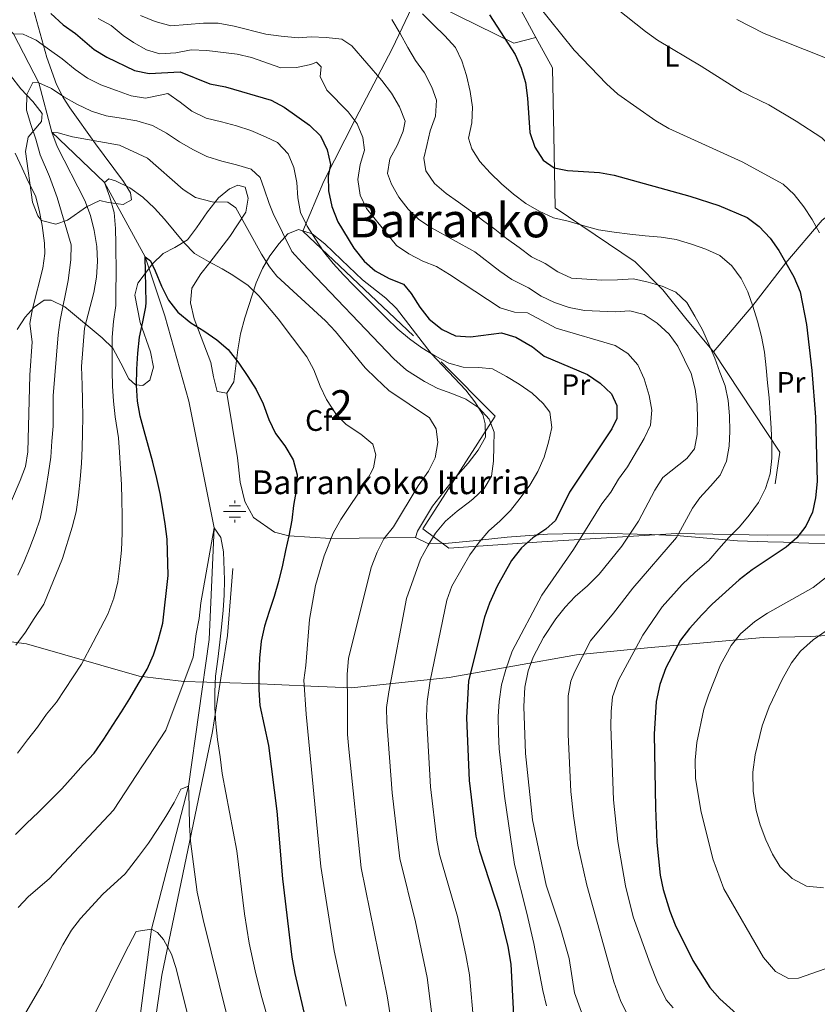
# Model space of a CAD drawing. Units: metres. Extents: x 593331 to 600187, y 4761456 to 4766179.
# Drawn here: x 595257 to 595526, y 4762687 to 4763019 of the extents above; entities that cross this region are included whole.
import ezdxf
from ezdxf.enums import TextEntityAlignment as Align

# ---------------------------------------------------------------- set-up
doc = ezdxf.new("R2010")
doc.units = ezdxf.units.M
doc.header["$MEASUREMENT"] = 0
doc.linetypes.add('DGN Style 2', pattern=[85.505, 51.303, -34.202])
doc.linetypes.add('DGN Style 3', pattern=[119.707, 85.505, -34.202])
for name, color, linetype, lineweight in [('Nivel 1', 7, 'Continuous', 0), ('Nivel 11', 7, 'Continuous', 0), ('Nivel 13', 7, 'Continuous', 0), ('Nivel 20', 7, 'Continuous', 0), ('Nivel 21', 7, 'Continuous', 0), ('Nivel 35', 7, 'Continuous', 0), ('Nivel 37', 7, 'Continuous', 0), ('Nivel 4', 7, 'Continuous', 0), ('Nivel 43', 7, 'Continuous', 0), ('Nivel 45', 7, 'Continuous', 0), ('Nivel 48', 7, 'Continuous', 0), ('Nivel 5', 7, 'Continuous', 0), ('Nivel 57', 7, 'Continuous', 0), ('Nivel 61', 7, 'Continuous', 0)]:
    doc.layers.add(name, color=color, linetype=linetype, lineweight=lineweight)
doc.styles.add('Style-Arial', font='txt')
doc.styles.add('Style-Arial Narrow', font='txt')
doc.styles.add('Style-Times New Roman', font='txt')

# ---------------------------------------------------------------- blocks, each defined once
blk = doc.blocks.new('5NACIE')
at = {"layer": 'Nivel 13', "color": 4, "linetype": 'Continuous', "lineweight": 0, "flags": 128}
for points in [[(0, 28.09973829984665), (0, 37.49965074658394)], [(-37.49965077638626, 0), (37.49965074658394, 0)], [(-18.69982585310936, 18.69982582330704), (18.79982489347458, 18.69982582330704)], [(-18.69982585310936, -18.69982585310936), (18.79982489347458, -18.69982585310936)], [(0, -28.09973829984665), (0, -37.49965077638626)]]:
    blk.add_lwpolyline(points, dxfattribs=at)

msp = doc.modelspace()

# ---------------------------------------------------------------- linework, layer by layer
at = {"layer": 'Nivel 1', "color": 7, "linetype": 'Continuous', "lineweight": 0}
msp.add_polyline3d([(595172.7100000009, 4762830.779999999, 724.64), (595216.1600000001, 4762817.35, 701.21), (595240.0799999982, 4762811.26, 691.15), (595258.9600000009, 4762808.73, 684.39), (595296.879999999, 4762797.82, 675.27), (595311.9200000018, 4762796.07, 670.03), (595335.1900000013, 4762795.43, 674.29), (595354.7899999991, 4762794.439999999, 680.8000000000001), (595368.5300000012, 4762793.93, 685.52), (595401.3500000015, 4762797.369999999, 697.37), (595444.3399999999, 4762805.02, 714.3100000000001), (595468.3000000007, 4762807.449999999, 721.4300000000001), (595507.2100000009, 4762810.93, 731.58), (595523.2199999988, 4762811.24, 734.52), (595545.1600000001, 4762812.6, 737.29)], dxfattribs=at)
at = {"layer": 'Nivel 11', "color": 142, "linetype": 'DGN Style 3', "lineweight": 13}
msp.add_polyline3d([(595209.2100000009, 4763150.279999999, 735), (595213.1600000001, 4763138.540000001, 730), (595220.6900000013, 4763112.140000001, 725), (595225.9400000013, 4763093.130000001, 720), (595224.7300000004, 4763081.6, 717.87), (595226.8500000015, 4763069.189999999, 715), (595230.0399999991, 4763053.710000001, 710), (595229.5199999996, 4763040.449999999, 705), (595242.2800000012, 4763026.17, 700), (595254.5500000007, 4763014.359999999, 695), (595263.0799999982, 4762997.869999999, 690), (595267.5100000016, 4762981.189999999, 685), (595285.2199999988, 4762964.220000001, 680), (595298.9600000009, 4762939.189999999, 675), (595305.5700000003, 4762919.290000001, 672.46), (595313.6499999985, 4762890.560000001, 671.27), (595322.1700000018, 4762847.810000001, 670), (595320.4699999988, 4762810.189999999, 668.8100000000001), (595313.5, 4762760.76, 665), (595301.0199999996, 4762712.630000001, 660), (595296.2300000004, 4762675.279999999, 655)], dxfattribs=at)
at = {"layer": 'Nivel 20', "color": 7, "linetype": 'DGN Style 2', "lineweight": 0, "extrusion": (-0.2866764364999427, -0.3017822773630279, 0.9092546825973892), "elevation": -1607425.96711424, "flags": 128}
msp.add_lwpolyline([(-2848723.324086092, 3513088.359160814), (-2848727.374485085, 3513081.199833475), (-2848761.701708907, 3513069.379735984)], dxfattribs=at)
at = {"layer": 'Nivel 20', "color": 7, "linetype": 'DGN Style 2', "lineweight": 0, "extrusion": (-0.1387153232164364, 0.09116287563119403, 0.9861274710764381), "elevation": 352302.0450303036, "flags": 128}
msp.add_lwpolyline([(-4307342.203229457, -2088679.142121198), (-4307326.273386486, -2088641.368713843), (-4307300.564644877, -2088629.319780076)], dxfattribs=at)
at = {"layer": 'Nivel 20', "color": 7, "linetype": 'DGN Style 2', "lineweight": 0}
for points in [[(595430.6400000006, 4763013.17, 729.09), (595420.3000000007, 4763032.310000001, 729.34), (595428.9200000018, 4763046.640000001, 733.59), (595438.1999999993, 4763061.880000001, 739.63), (595443.2899999991, 4763069.540000001, 740.98)], [(595390.9299999997, 4763027.09, 721.19), (595389.9800000004, 4763025.58, 720.74), (595382.2100000009, 4763009.32, 713.8000000000001), (595369.8000000007, 4762985.75, 705.6), (595359.129999999, 4762964.67, 699.85), (595352.120000001, 4762947.84, 694.11), (595398.7100000009, 4762903.82, 694.11), (595416.9400000013, 4762885.49, 689.9300000000001), (595392.5399999991, 4762847.460000001, 690.82), (595401.3099999987, 4762841.050000001, 693.29), (595432.6900000013, 4762843.1, 701.57), (595478, 4762845.91, 715.82), (595508.6799999997, 4762845.390000001, 723.58)], [(595490.4899999984, 4762907.17, 715.3100000000001), (595481.1900000013, 4762918.42, 714.49), (595473.4100000001, 4762928.060000001, 715.3100000000001), (595464.1400000006, 4762937.52, 718.07), (595437.1799999997, 4762955.689999999, 721.36), (595436.7399999984, 4762980.300000001, 727.5500000000001), (595436.1900000013, 4763002.9, 728.96), (595430.6400000006, 4763013.17, 729.09)], [(595556.879999999, 4762970.939999999, 739.86), (595540.8399999999, 4762962.449999999, 735.3000000000001), (595527.1600000001, 4762951.540000001, 731.0500000000001), (595514.879999999, 4762937.15, 725.16), (595503.7199999988, 4762922.77, 719.71), (595490.4899999984, 4762907.17, 715.3100000000001)], [(595508.6799999997, 4762845.390000001, 723.58), (595552.2399999984, 4762845.66, 734.32), (595598.3000000007, 4762844.32, 744.46), (595616.2600000016, 4762845.310000001, 743.94), (595618.3599999994, 4762870.34, 744.3100000000001), (595615.9600000009, 4762879.470000001, 745.58), (595608.9899999984, 4762885.1, 747.44), (595598.9899999984, 4762889.84, 748.26), (595589.9899999984, 4762892.220000001, 747.52), (595585.6499999985, 4762892.74, 747.07), (595580.9800000004, 4762891.16, 746.25), (595574.5599999987, 4762899.93, 744.46), (595564.7300000004, 4762915.5, 742.07), (595560.3399999999, 4762931.76, 741.1800000000001), (595559.4899999984, 4762950.4, 740.21), (595557.9899999984, 4762967.380000001, 739.84), (595556.879999999, 4762970.939999999, 739.86)]]:
    msp.add_polyline3d(points, dxfattribs=at)
at = {"layer": 'Nivel 21', "color": 7, "linetype": 'DGN Style 3', "lineweight": 0}
msp.add_polyline3d([(595442.9800000004, 4762209.119999999, 632.47), (595426.2699999996, 4762239.6, 636.6800000000001), (595419.7300000004, 4762281.34, 640), (595409.7699999996, 4762335.050000001, 640), (595401.0500000007, 4762391.029999999, 641.33), (595381.120000001, 4762443.890000001, 641.69), (595373.9600000009, 4762460.24, 643.73), (595361.1999999993, 4762489, 645.64), (595328.1900000013, 4762566.390000001, 646.77), (595321.3399999999, 4762580.109999999, 650), (595306.0799999982, 4762621.43, 650.02), (595302.6600000001, 4762646.540000001, 652.6800000000001), (595300.7899999991, 4762670.779999999, 655.1), (595304.5300000012, 4762697.060000001, 659.32), (595321.6499999985, 4762779.189999999, 670), (595326.6400000006, 4762811.6, 670.82), (595327.879999999, 4762827.08, 670.6800000000001), (595328.5100000016, 4762834.09, 670.76)], dxfattribs=at)
at = {"layer": 'Nivel 35', "color": 92, "linetype": 'DGN Style 3', "lineweight": 0}
for points in [[(595261.25, 4763022.550000001, 706.45), (595265.7699999996, 4763006.380000001, 701.35), (595269, 4762997.24, 698.94), (595271.3200000003, 4762992.890000001, 697.94), (595273.5199999996, 4762989.460000001, 697.39), (595282.1799999997, 4762977.24, 696.49), (595285.1000000015, 4762973.290000001, 695.71), (595291.6700000018, 4762964.6, 692.57), (595293.9800000004, 4762960.76, 691.6800000000001), (595294.3200000003, 4762958.380000001, 690.78), (595291.5100000016, 4762956.84, 690.78), (595286.4299999997, 4762957.49, 691.23), (595283.629999999, 4762958.16, 691.4), (595279.1400000006, 4762956.02, 692.13), (595272.8000000007, 4762951.58, 694.8100000000001), (595268.8200000003, 4762950.16, 696.02), (595264, 4762951.42, 697.2), (595262.6999999993, 4762952.99, 697.49), (595260.9100000001, 4762957.640000001, 697.8000000000001), (595258.5799999982, 4762974.689999999, 697.94), (595259.4699999988, 4762979.550000001, 697.94), (595264.0100000016, 4762984.85, 697.94), (595264.2600000016, 4762987.540000001, 697.94), (595261.0500000007, 4762991.51, 698.24), (595257.0300000012, 4762995.800000001, 699.64), (595253.5399999991, 4763000.279999999, 701.23)], [(595308.9299999997, 4762942.369999999, 689.29), (595313.25, 4762944.970000001, 689.15), (595316.2699999996, 4762948.92, 689.59), (595319.9100000001, 4762954.380000001, 690.9), (595323.6700000018, 4762959.060000001, 691.74), (595327.379999999, 4762962.1, 693.17), (595330.1900000013, 4762963.34, 694.51), (595332.5899999999, 4762962.640000001, 695.26), (595333.6999999993, 4762958.93, 695.5600000000001), (595332.8900000006, 4762954.290000001, 693.92), (595327.5199999996, 4762945.99, 691.53), (595320.75, 4762937.32, 689.26), (595317.7399999984, 4762933.43, 688.5500000000001), (595314.6400000006, 4762928.630000001, 688.04), (595314.1799999997, 4762923.66, 687.65), (595315.4699999988, 4762918.32, 687.0500000000001), (595321.0899999999, 4762903.619999999, 685.72), (595321.9800000004, 4762898.699999999, 685.34), (595323.2199999988, 4762893.83, 685.5600000000001), (595326.5100000016, 4762893.290000001, 686.76)], [(595326.5100000016, 4762893.290000001, 686.76), (595328.8299999982, 4762897.060000001, 688.7), (595330.129999999, 4762907.83, 692.28), (595331.0799999982, 4762913.220000001, 692.87), (595332.4800000004, 4762918.619999999, 694.07), (595336.3299999982, 4762930.390000001, 696.65), (595338.5300000012, 4762935.290000001, 697.92), (595340.9100000001, 4762939.51, 699.14), (595344.120000001, 4762943.74, 700.78), (595347.0500000007, 4762946.93, 702.57), (595350.6000000015, 4762948.35, 704.41), (595355.2600000016, 4762946.93, 705.7), (595359.4899999984, 4762943.57, 706), (595365.0599999987, 4762938.210000001, 706.23), (595372.2399999984, 4762931.41, 704.51), (595380.0500000007, 4762925.27, 704.5), (595383.6000000015, 4762921.76, 704.36), (595395.370000001, 4762906.6, 702.9), (595407.0199999996, 4762894.23, 702.04), (595410.1000000015, 4762890.32, 701.87), (595412.7399999984, 4762886.02, 701.6800000000001), (595413.5399999991, 4762882.9, 701.38), (595413.620000001, 4762878.4, 701.2), (595411.1600000001, 4762874.060000001, 700.78), (595407.8099999987, 4762869.67, 700.63), (595402, 4762862.98, 699.76), (595395.8299999982, 4762855.130000001, 699.14), (595390.7600000016, 4762846.68, 698.99), (595390.0500000007, 4762844.58, 699.29)], [(595255.7800000012, 4762914.720000001, 708.96), (595258.4600000009, 4762918.800000001, 707.64), (595261.4899999984, 4762922.27, 705.23), (595264.9299999997, 4762924.58, 702.87), (595267.1900000013, 4762924.560000001, 702.07), (595271.8299999982, 4762922.32, 700.63), (595273.7699999996, 4762920.82, 699.73), (595284.3999999985, 4762911.939999999, 694.07), (595288.0399999991, 4762908.43, 691.38), (595290.6700000018, 4762903.4, 690.49), (595293.4499999993, 4762898.08, 691.38), (595295.7199999988, 4762896.029999999, 691.6800000000001), (595298.120000001, 4762895.77, 691.53), (595300.4699999988, 4762897.609999999, 691.23), (595301.7399999984, 4762901.960000001, 690.34), (595300.75, 4762907.16, 690.19), (595297.2600000016, 4762917.07, 690.19), (595295.4800000004, 4762926.32, 690.19), (595296.4600000009, 4762930.359999999, 690.19), (595301.4299999997, 4762936.82, 690.14), (595304.9400000013, 4762940.359999999, 689.89), (595308.9299999997, 4762942.369999999, 689.29)], [(595326.5100000016, 4762893.290000001, 686.76), (595330.0300000012, 4762871.42, 686.01), (595330.9200000018, 4762863.23, 686.01), (595332.5300000012, 4762856.689999999, 686.01), (595335.4600000009, 4762851.369999999, 686.01), (595342.5599999987, 4762846.43, 686.61), (595347.3599999994, 4762845.17, 687.2), (595361.5500000007, 4762844.23, 691.83), (595390.0500000007, 4762844.58, 699.29)], [(595390.0500000007, 4762844.58, 699.29), (595393.9600000009, 4762842.710000001, 700.33), (595400.1099999994, 4762842.560000001, 702.1800000000001), (595410.6600000001, 4762843.6, 704.51), (595420.9299999997, 4762844.68, 707.64), (595434.5199999996, 4762845.67, 712.39), (595450.2100000009, 4762846.08, 717.83), (595469.620000001, 4762845.65, 722.66), (595479.2699999996, 4762845.119999999, 725.25), (595498.5500000007, 4762843.52, 732.41), (595508.8500000015, 4762843.109999999, 734.95), (595514.0799999982, 4762843.050000001, 736.89), (595519.3000000007, 4762842.85, 738.38), (595535.6700000018, 4762842.23, 741.41)]]:
    msp.add_polyline3d(points, dxfattribs=at)
at = {"layer": 'Nivel 4', "color": 30, "linetype": 'Continuous', "lineweight": 30, "flags": 128}
for points, elevation in [([(595267.1400000006, 4763021.220000001), (595271.2399999984, 4763017.43), (595275.4600000009, 4763014.52), (595281.75, 4763009.040000001), (595286.0599999987, 4763006.5), (595295.379999999, 4763001.970000001), (595300.2899999991, 4763001.01), (595310.6999999993, 4763001.49), (595320.6799999997, 4762997.49), (595326, 4762996.470000001), (595341.370000001, 4762991.960000001), (595345.8099999987, 4762989.66), (595354.3500000015, 4762983.619999999), (595358, 4762980.02), (595360.3200000003, 4762975.220000001), (595361.4499999993, 4762970.34), (595360.629999999, 4762966.42), (595360.75, 4762961.42), (595361.8399999999, 4762956.16), (595363.8999999985, 4762951), (595369.3099999987, 4762942.109999999), (595372.6999999993, 4762937.76), (595376.4600000009, 4762934.460000001), (595381.1600000001, 4762931.859999999), (595385.9699999988, 4762929.939999999), (595388.6400000006, 4762926.85), (595391.4800000004, 4762922.27), (595394.6799999997, 4762918.15), (595399, 4762914.65), (595403.5899999999, 4762912.57), (595408.5799999982, 4762912.27), (595419.0100000016, 4762913.52), (595423.8999999985, 4762912.16), (595429.4699999988, 4762908.85), (595433.4100000001, 4762905.75), (595448.0599999987, 4762899.48), (595452.2899999991, 4762896.640000001), (595456.0799999982, 4762893.050000001), (595457.870000001, 4762889.060000001), (595457.9499999993, 4762884.73), (595456.2199999988, 4762881.27), (595441.9600000009, 4762859.92), (595437.3000000007, 4762850.27), (595433.9899999984, 4762847.449999999), (595429.5599999987, 4762844.460000001), (595425.8399999999, 4762841.1), (595422.4600000009, 4762836.869999999), (595417.5599999987, 4762828.16), (595414.9600000009, 4762822.42), (595413.2800000012, 4762817.710000001), (595407.9600000009, 4762796.33), (595407.2899999991, 4762783.779999999), (595408.1000000015, 4762762.68), (595410.370000001, 4762743.949999999), (595411.6000000015, 4762739), (595418.2899999991, 4762718.619999999)], 700), ([(595415.0199999996, 4763020.76), (595423.620000001, 4763007.34), (595425.7199999988, 4763002.75), (595427.1600000001, 4762997.960000001), (595427.8099999987, 4762992.66), (595428.5599999987, 4762981.09), (595430.2899999991, 4762976.119999999), (595433.129999999, 4762971.77), (595436.8299999982, 4762969.220000001), (595441.3200000003, 4762968.26), (595452.0799999982, 4762967.630000001), (595456.9899999984, 4762966.68), (595482.5100000016, 4762959.59), (595492.3399999999, 4762956.48), (595501.8900000006, 4762952.4), (595505.8999999985, 4762949.41), (595509.5799999982, 4762945.43), (595512.5300000012, 4762941.300000001), (595517.5500000007, 4762932.470000001), (595519.7300000004, 4762927.41), (595521.8500000015, 4762916.42), (595523.620000001, 4762900.85), (595524.9400000013, 4762885.140000001), (595525.4800000004, 4762863.43), (595524.8999999985, 4762857.98), (595523.8900000006, 4762853.08), (595521.6900000013, 4762848.460000001), (595518.5599999987, 4762844.48), (595515.0500000007, 4762841.390000001), (595503.5500000007, 4762833.720000001), (595499.129999999, 4762830.359999999), (595490.0199999996, 4762822.140000001), (595486.5399999991, 4762818.560000001), (595482.4100000001, 4762813.949999999), (595479.379999999, 4762809.98), (595474.3999999985, 4762800.699999999), (595472.3999999985, 4762795.040000001), (595471.2100000009, 4762789.279999999), (595470.5100000016, 4762778.300000001), (595470.9499999993, 4762753.460000001), (595471.4499999993, 4762741.83), (595472.5399999991, 4762730.810000001), (595473.4899999984, 4762725.9), (595475.7399999984, 4762718.630000001), (595477.629999999, 4762714), (595483.5, 4762702.060000001), (595489.3299999982, 4762692.91), (595492.6099999994, 4762689.130000001), (595501.7800000012, 4762680.890000001)], 725), ([(595255.1900000013, 4762744.51), (595258.870000001, 4762748.17), (595263, 4762752.060000001), (595267.0599999987, 4762756.109999999), (595270.8099999987, 4762759.84), (595274.629999999, 4762764.189999999), (595278, 4762767.92), (595281.6799999997, 4762771.949999999), (595285.0300000012, 4762776.6), (595288, 4762781.310000001), (595290.9800000004, 4762785.869999999), (595293.7300000004, 4762790.35), (595296.620000001, 4762795.210000001), (595299.5899999999, 4762800.23), (595301.7199999988, 4762805.08), (595303.3099999987, 4762809.92), (595304.8900000006, 4762815.68), (595306.6700000018, 4762831.84), (595306.379999999, 4762844.050000001), (595305.6700000018, 4762849.16), (595304.8999999985, 4762854.109999999), (595304.0399999991, 4762859.439999999), (595302.879999999, 4762864.470000001), (595301.4800000004, 4762870.02), (595300.0899999999, 4762875.26), (595298.5399999991, 4762880.59), (595297.2399999984, 4762885.529999999), (595296.3000000007, 4762890.550000001), (595295.9800000004, 4762895.9), (595296.1099999994, 4762901.32), (595296.3999999985, 4762906.75), (595297.0700000003, 4762912.109999999), (595298.120000001, 4762917.33), (595299.1799999997, 4762922.310000001), (595299.2300000004, 4762923.84), (595299.0500000007, 4762934.15), (595298.9600000009, 4762939.189999999), (595300.7399999984, 4762937.85), (595302.3299999982, 4762934.439999999), (595304.4800000004, 4762929.359999999), (595306.7800000012, 4762924.59), (595309.9100000001, 4762920.52), (595314.3299999982, 4762916.93), (595318.7300000004, 4762914.25), (595323.0599999987, 4762911.199999999), (595326.9400000013, 4762907.91), (595330.4600000009, 4762903.380000001), (595333.5199999996, 4762898.859999999), (595336.3500000015, 4762894.470000001), (595338.6499999985, 4762889.619999999), (595340.6499999985, 4762884.390000001), (595342.870000001, 4762879.689999999), (595346, 4762875.540000001), (595348.8399999999, 4762870.779999999), (595350.1499999985, 4762865.76), (595349.7800000012, 4762860.41), (595348.879999999, 4762855.35), (595348.3599999994, 4762850.380000001), (595347.379999999, 4762845.16), (595346.25, 4762840.18), (595345.1900000013, 4762835.27), (595343.9100000001, 4762829.74), (595342.3999999985, 4762824.68), (595340.7300000004, 4762819.68), (595339.1400000006, 4762814.76), (595338, 4762809.619999999), (595337.4200000018, 4762803.960000001), (595337.2800000012, 4762798.460000001), (595337.3000000007, 4762793.26), (595337.5500000007, 4762787.99), (595340.4499999993, 4762774.449999999), (595343.2800000012, 4762752.300000001), (595345.1799999997, 4762729.5), (595348.4200000018, 4762703.1), (595349.379999999, 4762697.630000001), (595359.879999999, 4762652.810000001)], 675), ([(595418.2899999991, 4762718.619999999), (595421.1900000013, 4762706.73), (595422.1900000013, 4762700.779999999), (595423.0799999982, 4762683.57)], 700)]:
    msp.add_lwpolyline(points, dxfattribs=dict(at, elevation=elevation))
at = {"layer": 'Nivel 5', "color": 30, "linetype": 'Continuous', "lineweight": 0, "flags": 128}
for points, elevation in [([(595426.870000001, 4763029.619999999), (595443.5599999987, 4763008.800000001), (595454.4899999984, 4762997.449999999), (595458.3099999987, 4762994.060000001), (595471.0700000003, 4762985.050000001), (595475.4200000018, 4762982.5), (595500.1900000013, 4762971.18), (595514.0399999991, 4762963.630000001), (595517.6900000013, 4762960.220000001), (595521.0100000016, 4762956.08), (595523.8000000007, 4762951.810000001), (595526.2800000012, 4762947.23)], 730), ([(595450.7699999996, 4763028.619999999), (595467.5899999999, 4763015.17), (595471.629999999, 4763012.220000001), (595486.3599999994, 4763003.51), (595499.8000000007, 4762994.880000001), (595509.129999999, 4762990.390000001), (595518.3999999985, 4762984.9), (595527.0500000007, 4762979.25), (595534.8200000003, 4762971.75), (595538.25, 4762968.060000001), (595540.7699999996, 4762963.75), (595542.4200000018, 4762958.59), (595543.6799999997, 4762937.73)], 735), ([(595392.4400000013, 4763021.140000001), (595396.1700000018, 4763017.35), (595399.9400000013, 4763013.710000001), (595403.5199999996, 4763009.720000001), (595405.7100000009, 4763005.220000001), (595407.2399999984, 4763000.279999999), (595408.5199999996, 4762994.949999999), (595409.2300000004, 4762989.689999999), (595409.0599999987, 4762984.300000001), (595407.9600000009, 4762979.199999999), (595409.0599999987, 4762975.560000001), (595411.7300000004, 4762971.32), (595415.1999999993, 4762967.449999999), (595419.0100000016, 4762963.74), (595423.120000001, 4762960.26), (595427.3000000007, 4762957.16), (595431.7800000012, 4762954.529999999), (595436.629999999, 4762952.359999999), (595441.5399999991, 4762951.189999999), (595446.5, 4762949.75), (595451.75, 4762948.279999999), (595457, 4762947.449999999), (595462.3200000003, 4762946.779999999), (595467.4499999993, 4762946.300000001), (595472.8500000015, 4762945.779999999), (595477.9800000004, 4762945), (595483.0899999999, 4762943.48), (595487.9699999988, 4762941.74)], 720), ([(595498.3599999994, 4763019.18), (595507.5599999987, 4763014.41), (595527.6799999997, 4763006.48), (595532.4200000018, 4763003.960000001), (595537.3000000007, 4763002.810000001), (595545.2300000004, 4762996.970000001), (595547.8200000003, 4762997.359999999), (595553.3599999994, 4762999.93), (595555.4699999988, 4763004.73), (595559.6099999994, 4763017.43), (595561.8999999985, 4763021.98)], 740), ([(595283.120000001, 4763019.529999999), (595287.5, 4763017.109999999), (595291.5300000012, 4763013.779999999), (595295.0199999996, 4763011.439999999), (595299.4100000001, 4763008.99), (595303.9100000001, 4763007.619999999), (595309.2899999991, 4763007.98), (595314.4600000009, 4763008.949999999), (595319.6600000001, 4763008.779999999), (595329.9400000013, 4763007.52), (595334.7899999991, 4763006.33), (595344.7100000009, 4763002.939999999), (595349.9100000001, 4763002.99), (595354.8200000003, 4763003.98), (595356.7100000009, 4763004.85), (595358.3000000007, 4763003.199999999), (595357.9400000013, 4762999.939999999), (595360.1999999993, 4762995.359999999), (595367.4100000001, 4762988.07), (595370.370000001, 4762984.040000001), (595372.2899999991, 4762979.380000001), (595372.8999999985, 4762975.189999999), (595371.379999999, 4762970.310000001), (595370.6700000018, 4762965.220000001), (595371.379999999, 4762959.970000001), (595373.5100000016, 4762955.449999999), (595383.6400000006, 4762942.970000001), (595387.8399999999, 4762940.17), (595392.4899999984, 4762937.68), (595397.1600000001, 4762935.890000001), (595401.5599999987, 4762933.26), (595418.6099999994, 4762921.949999999), (595423.4100000001, 4762920.540000001), (595427.8500000015, 4762920.32), (595437.5300000012, 4762915.199999999), (595457.3999999985, 4762909.300000001), (595461.629999999, 4762906.630000001), (595464.9800000004, 4762902.790000001), (595467.129999999, 4762898.02), (595468.8399999999, 4762892.439999999), (595469.6799999997, 4762887.52), (595469.2800000012, 4762882.49), (595467.1000000015, 4762878), (595461.5, 4762868.439999999), (595458.5, 4762864.310000001), (595455.870000001, 4762859.859999999), (595452.8299999982, 4762855.9), (595443.2699999996, 4762840.58), (595432.6799999997, 4762825.18), (595422.6900000013, 4762806.24), (595420.4699999988, 4762800.140000001), (595419.0599999987, 4762794.98), (595418.2399999984, 4762789.290000001), (595417.9600000009, 4762784.300000001), (595418.0599999987, 4762778.42), (595418.3099999987, 4762773.310000001), (595420.0799999982, 4762757.359999999), (595423.3999999985, 4762734.35), (595427.629999999, 4762718.02), (595429.9400000013, 4762707.73), (595432.9400000013, 4762691.880000001), (595434.1900000013, 4762686.790000001)], 705), ([(595297.3999999985, 4763020.58), (595302.3200000003, 4763018.5)], 710), ([(595302.3200000003, 4763018.5), (595307.5799999982, 4763017.02), (595318.5700000003, 4763017.9), (595323.5700000003, 4763017.939999999), (595328.9400000013, 4763016.939999999), (595339.620000001, 4763014.27), (595344.7899999991, 4763013.57), (595350.5500000007, 4763013.01), (595354.9400000013, 4763013.32), (595359.9499999993, 4763013.1), (595365.2300000004, 4763012.5), (595368.5500000007, 4763010.310000001), (595378.7600000016, 4762998.67), (595382.0199999996, 4762994.390000001), (595384.6600000001, 4762989.699999999), (595386.5399999991, 4762984.880000001), (595385.870000001, 4762981.550000001), (595384, 4762976.91), (595381.379999999, 4762972.220000001), (595380.5799999982, 4762967.290000001), (595381.9100000001, 4762963.640000001), (595384.4400000013, 4762959.33), (595387.6400000006, 4762955.300000001), (595391.1600000001, 4762951.76), (595395.4899999984, 4762948.939999999), (595410.0799999982, 4762940.880000001), (595418.4499999993, 4762934.34), (595422.5799999982, 4762931.52), (595428.1799999997, 4762928.779999999), (595432.3900000006, 4762925.91), (595436.9400000013, 4762923.83), (595441.9100000001, 4762922.16), (595446.9800000004, 4762921.109999999), (595457.3099999987, 4762920.619999999), (595462.3500000015, 4762921.02), (595467.1900000013, 4762919.779999999), (595471.5399999991, 4762916.83), (595475.5199999996, 4762913.08), (595478.5399999991, 4762909.1), (595483.0199999996, 4762899.82), (595484.3200000003, 4762894.6), (595484.9499999993, 4762889.52), (595485.1600000001, 4762884.52), (595485.0599999987, 4762879.33), (595484.0599999987, 4762874.43), (595481.5700000003, 4762871.210000001), (595473.4299999997, 4762864.800000001), (595470.7600000016, 4762860.57), (595465.2100000009, 4762850.1), (595459.6600000001, 4762841.710000001), (595451.9699999988, 4762832.210000001), (595448.0700000003, 4762828.25), (595443.9299999997, 4762824.74), (595440.5, 4762821.1), (595437.3999999985, 4762817.18), (595433.1799999997, 4762810.92), (595429.6999999993, 4762804.310000001), (595428.0199999996, 4762799.6), (595426.879999999, 4762794.18), (595426.629999999, 4762787.68), (595427.1400000006, 4762771.77), (595429.4499999993, 4762749.380000001), (595434.0899999999, 4762727.439999999), (595438.879999999, 4762712.949999999), (595441.870000001, 4762702.65), (595443.620000001, 4762691.18), (595447.0399999991, 4762681.76)], 710), ([(595382.1099999994, 4763019.15), (595384.8599999994, 4763014.460000001), (595387.4299999997, 4763009.77), (595390.0700000003, 4763005.310000001), (595393.0399999991, 4763001.199999999), (595395.6099999994, 4762996.43), (595397.1000000015, 4762992.029999999), (595396.8200000003, 4762986.560000001), (595395.0399999991, 4762981.640000001), (595393.8599999994, 4762976.689999999), (595392.8299999982, 4762972.4), (595393.5899999999, 4762968.210000001), (595396.4600000009, 4762963.939999999), (595400.379999999, 4762960.540000001), (595404.5100000016, 4762957.67), (595408.6499999985, 4762954.720000001), (595412.6099999994, 4762951.550000001), (595416.75, 4762948.52), (595420.6999999993, 4762945.35), (595424.9600000009, 4762942.369999999), (595429.1700000018, 4762939.23), (595433.7199999988, 4762936.91), (595438.0100000016, 4762934.119999999), (595442.6000000015, 4762931.949999999), (595447.8000000007, 4762931.619999999), (595452.9200000018, 4762931.33), (595458.1900000013, 4762931.42), (595463.5300000012, 4762931.82), (595468.4400000013, 4762930.689999999), (595473.2399999984, 4762929.279999999), (595477.7899999991, 4762927.300000001), (595481.4800000004, 4762923.810000001), (595484.2699999996, 4762919.24), (595486.7600000016, 4762914.619999999), (595488.9400000013, 4762909.810000001), (595490.9800000004, 4762905.07), (595492.6600000001, 4762900.359999999), (595494.3900000006, 4762895.66), (595495.4699999988, 4762890.75), (595495.870000001, 4762885.6), (595496.0700000003, 4762880.48), (595495.7399999984, 4762875.4), (595494.9200000018, 4762870.34)], 715), ([(595254.5500000007, 4763014.359999999), (595257.7600000016, 4763014.189999999), (595262.2199999988, 4763012.210000001), (595266.7100000009, 4763009), (595270.9699999988, 4763005.869999999), (595275.3099999987, 4763002.35), (595279.4899999984, 4762999.449999999), (595283.9600000009, 4762997.16), (595289.2600000016, 4762995.27), (595294.1799999997, 4762993.449999999), (595299, 4762992.66), (595304.0300000012, 4762993.66), (595306.620000001, 4762994.199999999), (595310.75, 4762991.34), (595314.6999999993, 4762988.24), (595319.4400000013, 4762985.880000001), (595324.6600000001, 4762984.710000001), (595329.7699999996, 4762983.35), (595334.5700000003, 4762981.790000001), (595339.4600000009, 4762979.66), (595343.5799999982, 4762977.710000001), (595347.0899999999, 4762973.880000001), (595349.0399999991, 4762969.25), (595350.0799999982, 4762964.23), (595350.3999999985, 4762959.109999999), (595351.3299999982, 4762954.09), (595353.5899999999, 4762949.5), (595356.3399999999, 4762945.199999999), (595359.0500000007, 4762940.970000001), (595362.2899999991, 4762936.98), (595365.7600000016, 4762933.140000001), (595369.2300000004, 4762929.5), (595380.120000001, 4762918.58), (595384.0799999982, 4762914.859999999), (595388.0700000003, 4762911.540000001), (595392.1700000018, 4762908.550000001), (595396.8500000015, 4762905.73), (595401.2800000012, 4762903.4), (595406.1600000001, 4762901.960000001), (595411.4299999997, 4762901.939999999), (595416.0199999996, 4762901.449999999), (595420.6900000013, 4762898.859999999), (595425.0100000016, 4762896.300000001), (595429.379999999, 4762893.279999999), (595433.0399999991, 4762889.76), (595435.3399999999, 4762886.82), (595436.0100000016, 4762881.630000001), (595434.9100000001, 4762876.73), (595433.4400000013, 4762871.619999999), (595431.3399999999, 4762866.84), (595428.6000000015, 4762862.210000001), (595425.3900000006, 4762857.880000001), (595422.0599999987, 4762853.73), (595418.5399999991, 4762850.15), (595414.7399999984, 4762846.84), (595411.4800000004, 4762843.040000001), (595408.3900000006, 4762838.699999999), (595405.7899999991, 4762834.27), (595402.3599999994, 4762828.16), (595400.620000001, 4762823.48), (595394.9499999993, 4762796.290000001), (595394, 4762789.33), (595393.8099999987, 4762784.33), (595395.129999999, 4762760.6), (595397.1999999993, 4762742.630000001), (595398.1499999985, 4762737.720000001), (595404.1600000001, 4762716.82)], 695), ([(595256.0599999987, 4762831.9), (595258.1900000013, 4762836.52), (595260.0899999999, 4762841.220000001), (595261.8399999999, 4762845.91), (595263.5100000016, 4762850.9), (595264.5700000003, 4762855.890000001), (595265.5399999991, 4762861.41), (595266.2899999991, 4762866.380000001), (595267.120000001, 4762871.67), (595267.4800000004, 4762877.029999999), (595267.9200000018, 4762882.15), (595267.9699999988, 4762892.32), (595269.629999999, 4762912.869999999), (595270.3000000007, 4762917.82), (595273.0199999996, 4762931.220000001), (595273.8399999999, 4762938.210000001), (595273.9800000004, 4762943.210000001), (595269.2600000016, 4762959.24), (595266.6900000013, 4762966.23), (595263.5799999982, 4762973.58), (595262.0399999991, 4762978.82), (595260.3399999999, 4762983.76), (595258.9600000009, 4762988.630000001), (595259.0199999996, 4762993.9), (595261.0100000016, 4762997.98), (595263.0799999982, 4762997.869999999), (595267.3099999987, 4762995.880000001), (595271.4899999984, 4762993.130000001), (595275.879999999, 4762990.68), (595280.8900000006, 4762988.25), (595285.7300000004, 4762986.73), (595290.870000001, 4762985.91), (595296.0799999982, 4762985.08), (595301.379999999, 4762983.42), (595306.0799999982, 4762980.91), (595310.4899999984, 4762978), (595315.0399999991, 4762975.34), (595319.6700000018, 4762973.050000001), (595324.7399999984, 4762971.460000001), (595329.7300000004, 4762970.25), (595334.6400000006, 4762968.73), (595337.6700000018, 4762965.880000001), (595339.0399999991, 4762962.16), (595340.7300000004, 4762957.15), (595342.0899999999, 4762953.810000001), (595348.4100000001, 4762941.040000001), (595351.879999999, 4762937.18), (595382.7399999984, 4762904.859999999), (595387.0700000003, 4762900.960000001), (595393.0399999991, 4762897.15), (595397.5899999999, 4762894.859999999), (595402.3599999994, 4762893.109999999), (595407.0500000007, 4762891.17), (595411.379999999, 4762888.34), (595414.8500000015, 4762884.51), (595416.5700000003, 4762880.07), (595416.4600000009, 4762875.41), (595416.3299999982, 4762870.290000001), (595415.6499999985, 4762865.310000001), (595413.2399999984, 4762861.1), (595409.4800000004, 4762857.640000001), (595408.2800000012, 4762856.66), (595404.0899999999, 4762853.449999999), (595400.1400000006, 4762850.1), (595396.8099999987, 4762846.1)], 690), ([(595255.3500000015, 4762808.300000001), (595258.629999999, 4762812.640000001), (595261.5300000012, 4762817.279999999), (595264.7300000004, 4762822.07), (595271.0300000012, 4762837.460000001), (595274.2800000012, 4762848.060000001), (595275.6400000006, 4762853.279999999), (595276.4600000009, 4762858.880000001), (595277.0500000007, 4762864.310000001), (595277.4899999984, 4762869.51), (595277.6999999993, 4762874.790000001), (595277.7600000016, 4762879.91), (595277.8999999985, 4762885.26), (595277.8000000007, 4762890.91), (595277.7100000009, 4762895.949999999), (595277.4499999993, 4762902.220000001), (595278.4499999993, 4762915.16), (595281.6499999985, 4762927.119999999), (595282.4800000004, 4762932.33), (595282.879999999, 4762937.609999999), (595282.6799999997, 4762942.65), (595281.7800000012, 4762948.02), (595280.5, 4762953.07), (595278.5399999991, 4762958.16), (595269.2399999984, 4762976.359999999), (595267.5100000016, 4762981.189999999), (595269.5799999982, 4762981), (595274.379999999, 4762979.58), (595290.2399999984, 4762976.82), (595299.7199999988, 4762972.4), (595311.75, 4762961.880000001), (595315.9400000013, 4762959.17), (595321.5199999996, 4762957.74), (595326.7600000016, 4762957.560000001), (595329.4699999988, 4762955.74), (595338.1900000013, 4762940.119999999), (595340.8399999999, 4762935.859999999), (595343.3599999994, 4762932.720000001), (595359.6700000018, 4762917.65), (595363.0599999987, 4762913.98), (595373.1000000015, 4762901.77), (595376.7699999996, 4762898.220000001), (595381.1000000015, 4762894.119999999), (595394.7800000012, 4762884.970000001), (595397.0700000003, 4762881.189999999), (595397.6099999994, 4762876.609999999), (595396.629999999, 4762871.48), (595394.4600000009, 4762866.960000001), (595390.9899999984, 4762861.98), (595382.6799999997, 4762848.23), (595379.3900000006, 4762844.119999999), (595377.1499999985, 4762839.65), (595375.1400000006, 4762834.529999999), (595367.4800000004, 4762803.83), (595367.0599999987, 4762798.51), (595367.1000000015, 4762788.800000001), (595367.1799999997, 4762778.18), (595367.5399999991, 4762773.199999999), (595371.75, 4762733.300000001), (595380.5599999987, 4762690.130000001), (595382.9600000009, 4762674.48)], 685), ([(595248.2600000016, 4762844.08), (595256.8299999982, 4762863.76), (595258.6099999994, 4762868.52), (595259.3500000015, 4762873.470000001), (595260.1000000015, 4762899.279999999), (595260.8000000007, 4762910.59), (595260.1000000015, 4762916.75), (595260.9299999997, 4762921.65), (595264.3900000006, 4762935.32), (595265.1000000015, 4762940.290000001), (595265.0399999991, 4762943.800000001), (595264.25, 4762949.75), (595263.2399999984, 4762954.92), (595261.9299999997, 4762959.790000001), (595259.629999999, 4762964.41), (595257.4100000001, 4762969.109999999), (595255.1099999994, 4762974.109999999)], 695), ([(595255.8599999994, 4762771.859999999), (595259.2899999991, 4762776.35), (595262.5799999982, 4762780.689999999), (595265.7100000009, 4762785.1), (595269, 4762789.050000001), (595277.4800000004, 4762801.890000001), (595281.3999999985, 4762809.290000001), (595283.9100000001, 4762814.07), (595286.3500000015, 4762818.699999999), (595288.3200000003, 4762824.16), (595289.75, 4762829.609999999), (595290.4200000018, 4762835.040000001), (595290.9299999997, 4762840.33), (595291.2100000009, 4762846.060000001), (595291.1900000013, 4762851.790000001), (595291.0100000016, 4762857.359999999), (595290.9200000018, 4762862.41), (595290.6000000015, 4762867.75), (595290.2699999996, 4762873.32), (595289.9499999993, 4762878.199999999), (595288.7600000016, 4762885.290000001), (595288.2100000009, 4762890.550000001), (595287.8900000006, 4762895.58), (595287.8000000007, 4762900.699999999), (595287.75, 4762912.16), (595288.2699999996, 4762917.359999999), (595289.0100000016, 4762922.800000001), (595289.0700000003, 4762928.08), (595289.129999999, 4762933.119999999), (595289.0199999996, 4762943.66), (595288.9299999997, 4762948.779999999), (595288.4600000009, 4762954.119999999), (595286.9899999984, 4762959.290000001), (595285.2199999988, 4762964.220000001), (595286.6499999985, 4762965.470000001), (595288.9499999993, 4762964.82), (595293.7300000004, 4762962.460000001), (595298.1400000006, 4762959.33), (595302.0300000012, 4762955.58), (595305.4600000009, 4762951.9), (595308.7399999984, 4762947.91), (595311.9400000013, 4762943.99), (595315.5899999999, 4762940.310000001), (595320.2300000004, 4762937.57), (595324.8500000015, 4762935.130000001), (595328.4800000004, 4762933.050000001), (595333.6900000013, 4762929.58), (595337.2199999988, 4762926.040000001), (595343.7300000004, 4762918.300000001), (595353.370000001, 4762905.48), (595355.75, 4762901.09), (595357.8999999985, 4762895.630000001), (595360.0899999999, 4762891.140000001), (595363.1799999997, 4762886.25), (595366.7399999984, 4762882.73), (595371.629999999, 4762879.369999999), (595375.6700000018, 4762876.01), (595376.6499999985, 4762872.43), (595375.879999999, 4762868.07), (595373.5700000003, 4762863.630000001), (595364.8900000006, 4762850.68), (595362.2899999991, 4762846.050000001), (595359.3000000007, 4762838.43), (595356.3000000007, 4762828.369999999), (595354.3299999982, 4762816.949999999), (595353.0799999982, 4762801.42), (595352.3900000006, 4762796.460000001), (595353.1700000018, 4762785.050000001), (595358.1700000018, 4762733.689999999), (595362.629999999, 4762705.23), (595366.6799999997, 4762686.58)], 680), ([(595487.9699999988, 4762941.74), (595492.629999999, 4762939.6), (595496.6600000001, 4762936.199999999), (595499.7899999991, 4762931.939999999), (595502.0500000007, 4762927.43), (595503.8200000003, 4762922.57), (595505.3200000003, 4762917.560000001), (595506.6400000006, 4762912.380000001), (595507.6799999997, 4762907.09), (595508.2699999996, 4762901.76), (595508.7100000009, 4762896.68), (595509.2199999988, 4762891.65), (595509.6499999985, 4762886.460000001), (595509.8999999985, 4762881.390000001), (595510.1400000006, 4762876.390000001), (595510.2300000004, 4762871.35), (595509.6000000015, 4762866.060000001), (595508.0799999982, 4762861.07), (595505.7199999988, 4762856.439999999), (595502.5899999999, 4762852.07), (595499.2600000016, 4762848.16), (595495.6499999985, 4762844.58), (595492.2800000012, 4762840.74), (595488.9899999984, 4762836.859999999), (595484.2800000012, 4762832.939999999), (595479.9800000004, 4762828.75), (595473.2100000009, 4762821.24), (595466.6900000013, 4762811.73), (595458.5300000012, 4762796.49), (595456.4299999997, 4762790.91), (595455.9600000009, 4762785.92), (595455.9200000018, 4762780.92), (595456.8099999987, 4762756.140000001), (595458.2300000004, 4762742.16), (595460.8099999987, 4762727.199999999), (595463.4600000009, 4762716.74), (595469.1799999997, 4762700.85), (595471.5599999987, 4762694.939999999), (595474.5, 4762688.75), (595476.9600000009, 4762686.1)], 720), ([(595494.9200000018, 4762870.34), (595492.7800000012, 4762865.640000001), (595489.4499999993, 4762861.84), (595485.8900000006, 4762857.92), (595483.4699999988, 4762854.439999999), (595477.9899999984, 4762844.640000001), (595463.3099999987, 4762827.560000001), (595456.8500000015, 4762819.060000001), (595449.0700000003, 4762809.800000001), (595443.6499999985, 4762799.24), (595442.4100000001, 4762796.16), (595441.5700000003, 4762791.220000001), (595441.4699999988, 4762778.210000001), (595442.4699999988, 4762758.98), (595443.2800000012, 4762750.74), (595444.7300000004, 4762740.84), (595447.7699999996, 4762727.380000001), (595456.9100000001, 4762694.810000001), (595459.1900000013, 4762688.529999999), (595461.379999999, 4762683.98)], 715), ([(595256.1499999985, 4762719.92), (595259.5899999999, 4762723.540000001), (595266.5899999999, 4762729.550000001), (595288.2600000016, 4762752.699999999), (595305.8900000006, 4762779.6), (595315.0799999982, 4762804.290000001), (595316.0799999982, 4762812.1), (595317.1400000006, 4762817.32), (595317.6600000001, 4762822.52), (595322.1700000018, 4762847.810000001), (595324.4499999993, 4762844.57), (595325.370000001, 4762839.77), (595325.620000001, 4762830.300000001), (595325.5599999987, 4762825.18), (595325.2600000016, 4762820.060000001), (595324.6799999997, 4762814.32), (595324.0799999982, 4762809.26), (595323.4200000018, 4762803.6), (595322.6799999997, 4762797.859999999), (595322.3900000006, 4762792.58), (595322.4100000001, 4762787.16), (595322.7300000004, 4762781.74), (595323.3599999994, 4762776.48), (595324.2300000004, 4762770.689999999), (595324.9400000013, 4762765.040000001), (595329.8000000007, 4762739.040000001), (595332.4600000009, 4762717.74), (595334.0300000012, 4762707.859999999), (595335.9600000009, 4762698.560000001), (595337.9899999984, 4762690.359999999), (595344.9299999997, 4762666.35)], 670), ([(595396.8099999987, 4762846.1), (595394.2199999988, 4762841.82), (595391.6999999993, 4762837.300000001), (595387.0199999996, 4762824), (595381.0199999996, 4762792.550000001), (595380.3099999987, 4762787.32), (595380.3500000015, 4762782.33), (595382.1700000018, 4762758.529999999), (595384.7800000012, 4762736.359999999), (595390.0199999996, 4762715.029999999), (595393.9699999988, 4762696.25), (595396.3399999999, 4762677.51)], 690), ([(595528.8000000007, 4762831.5), (595524.1499999985, 4762827.73), (595508.6700000018, 4762819.060000001), (595504.4699999988, 4762816.23), (595499.5700000003, 4762812.140000001), (595496.4800000004, 4762808.210000001), (595492.879999999, 4762801.640000001), (595488.7800000012, 4762791.48), (595487.2100000009, 4762786.73), (595484.8900000006, 4762775.5), (595484.2800000012, 4762769.550000001), (595484.3900000006, 4762763.439999999), (595486.2100000009, 4762752.58), (595490.2699999996, 4762736.24), (595493.9699999988, 4762726.210000001), (595507.3099999987, 4762703.029999999), (595511.370000001, 4762698.359999999), (595515.7399999984, 4762695.91), (595519.1999999993, 4762696.060000001), (595534.8900000006, 4762701.6)], 730), ([(595528.4699999988, 4762813.18), (595524.0899999999, 4762810.050000001), (595519.879999999, 4762806.300000001), (595516.7600000016, 4762802.4), (595513.629999999, 4762796.720000001), (595509.2399999984, 4762787.529999999), (595506.879999999, 4762781.17), (595504.5100000016, 4762771.380000001), (595503.7300000004, 4762765.460000001), (595503.8299999982, 4762759.15), (595504.9400000013, 4762752.560000001), (595506.2899999991, 4762747.74), (595508.1600000001, 4762742.710000001), (595510.3999999985, 4762737.84), (595512.9699999988, 4762733.560000001), (595517.0799999982, 4762729.640000001), (595521.879999999, 4762727.119999999), (595527.5599999987, 4762726.529999999)], 735), ([(595256.6999999993, 4762681.060000001), (595264.2300000004, 4762693.960000001), (595271.129999999, 4762707.26), (595274.0899999999, 4762712.24), (595277.1600000001, 4762716.18), (595284.6600000001, 4762724.34), (595292.1700000018, 4762731.279999999), (595296.7300000004, 4762737.09), (595300.0100000016, 4762741.58), (595303.1400000006, 4762746.220000001), (595305.8900000006, 4762750.540000001), (595308.7100000009, 4762755.25), (595311, 4762759.720000001), (595313.5, 4762760.76), (595313.620000001, 4762758.550000001), (595313.7100000009, 4762753.279999999), (595313.8900000006, 4762747.699999999), (595314.2100000009, 4762742.210000001), (595314.8399999999, 4762737.1), (595316.5100000016, 4762725.050000001), (595318.4400000013, 4762715.890000001), (595326.6000000015, 4762683.1)], 665), ([(595404.1600000001, 4762716.82), (595407.0500000007, 4762703.939999999), (595408.3099999987, 4762697.23), (595409.6999999993, 4762680.540000001)], 695), ([(595281.879999999, 4762683.84), (595292.0199999996, 4762704.550000001), (595295.9499999993, 4762711.779999999), (595301.0199999996, 4762712.630000001), (595303.120000001, 4762711.43), (595305.0700000003, 4762709.08), (595307.7800000012, 4762704.119999999), (595309.370000001, 4762699.369999999), (595315.2100000009, 4762675.84)], 660)]:
    msp.add_lwpolyline(points, dxfattribs=dict(at, elevation=elevation))
at = {"layer": 'Nivel 57', "color": 92, "linetype": 'DGN Style 3', "lineweight": 0}
for points in [[(595253.5399999991, 4763000.279999999, 701.23), (595257.0300000012, 4762995.800000001, 699.64), (595261.0500000007, 4762991.51, 698.24), (595264.2600000016, 4762987.540000001, 697.94), (595264.0100000016, 4762984.85, 697.94), (595259.4699999988, 4762979.550000001, 697.94), (595258.5799999982, 4762974.689999999, 697.94), (595260.9100000001, 4762957.640000001, 697.8000000000001), (595262.6999999993, 4762952.99, 697.49), (595264, 4762951.42, 697.2), (595268.8200000003, 4762950.16, 696.02), (595272.8000000007, 4762951.58, 694.8100000000001), (595279.1400000006, 4762956.02, 692.13), (595283.629999999, 4762958.16, 691.4), (595286.4299999997, 4762957.49, 691.23), (595291.5100000016, 4762956.84, 690.78), (595294.3200000003, 4762958.380000001, 690.78), (595293.9800000004, 4762960.76, 691.6800000000001), (595291.6700000018, 4762964.6, 692.57), (595285.1000000015, 4762973.290000001, 695.71), (595282.1799999997, 4762977.24, 696.49), (595273.5199999996, 4762989.460000001, 697.39), (595271.3200000003, 4762992.890000001, 697.94), (595269, 4762997.24, 698.94), (595265.7699999996, 4763006.380000001, 701.35), (595261.25, 4763022.550000001, 706.45)], [(595535.6700000018, 4762842.23, 741.41), (595519.3000000007, 4762842.85, 738.38), (595514.0799999982, 4762843.050000001, 736.89), (595508.8500000015, 4762843.109999999, 734.95), (595498.5500000007, 4762843.52, 732.41), (595479.2699999996, 4762845.119999999, 725.25), (595469.620000001, 4762845.65, 722.66), (595450.2100000009, 4762846.08, 717.83), (595434.5199999996, 4762845.67, 712.39), (595420.9299999997, 4762844.68, 707.64), (595410.6600000001, 4762843.6, 704.51), (595400.1099999994, 4762842.560000001, 702.1800000000001), (595393.9600000009, 4762842.710000001, 700.33), (595390.0500000007, 4762844.58, 699.29), (595361.5500000007, 4762844.23, 691.83), (595347.3599999994, 4762845.17, 687.2), (595342.5599999987, 4762846.43, 686.61), (595335.4600000009, 4762851.369999999, 686.01), (595332.5300000012, 4762856.689999999, 686.01), (595330.9200000018, 4762863.23, 686.01), (595330.0300000012, 4762871.42, 686.01), (595326.5100000016, 4762893.290000001, 686.76), (595323.2199999988, 4762893.83, 685.5600000000001), (595321.9800000004, 4762898.699999999, 685.34), (595321.0899999999, 4762903.619999999, 685.72), (595315.4699999988, 4762918.32, 687.0500000000001), (595314.1799999997, 4762923.66, 687.65), (595314.6400000006, 4762928.630000001, 688.04), (595317.7399999984, 4762933.43, 688.5500000000001), (595320.75, 4762937.32, 689.26), (595327.5199999996, 4762945.99, 691.53), (595332.8900000006, 4762954.290000001, 693.92), (595333.6999999993, 4762958.93, 695.5600000000001), (595332.5899999999, 4762962.640000001, 695.26), (595330.1900000013, 4762963.34, 694.51), (595327.379999999, 4762962.1, 693.17), (595323.6700000018, 4762959.060000001, 691.74), (595319.9100000001, 4762954.380000001, 690.9), (595316.2699999996, 4762948.92, 689.59), (595313.25, 4762944.970000001, 689.15), (595308.9299999997, 4762942.369999999, 689.29), (595304.9400000013, 4762940.359999999, 689.89), (595301.4299999997, 4762936.82, 690.14), (595296.4600000009, 4762930.359999999, 690.19), (595295.4800000004, 4762926.32, 690.19), (595297.2600000016, 4762917.07, 690.19), (595300.75, 4762907.16, 690.19), (595301.7399999984, 4762901.960000001, 690.34), (595300.4699999988, 4762897.609999999, 691.23), (595298.120000001, 4762895.77, 691.53), (595295.7199999988, 4762896.029999999, 691.6800000000001), (595293.4499999993, 4762898.08, 691.38), (595290.6700000018, 4762903.4, 690.49), (595288.0399999991, 4762908.43, 691.38), (595284.3999999985, 4762911.939999999, 694.07), (595273.7699999996, 4762920.82, 699.73), (595271.8299999982, 4762922.32, 700.63), (595267.1900000013, 4762924.560000001, 702.07), (595264.9299999997, 4762924.58, 702.87), (595261.4899999984, 4762922.27, 705.23), (595258.4600000009, 4762918.800000001, 707.64), (595255.7800000012, 4762914.720000001, 708.96)]]:
    msp.add_polyline3d(points, dxfattribs=at)
msp.add_polyline3d([(595390.0500000007, 4762844.58, 699.29), (595390.7600000016, 4762846.68, 698.99), (595395.8299999982, 4762855.130000001, 699.14), (595402, 4762862.98, 699.76), (595407.8099999987, 4762869.67, 700.63), (595411.1600000001, 4762874.060000001, 700.78), (595413.620000001, 4762878.4, 701.2), (595413.5399999991, 4762882.9, 701.38), (595412.7399999984, 4762886.02, 701.6800000000001), (595410.1000000015, 4762890.32, 701.87), (595407.0199999996, 4762894.23, 702.04), (595395.370000001, 4762906.6, 702.9), (595383.6000000015, 4762921.76, 704.36), (595380.0500000007, 4762925.27, 704.5), (595372.2399999984, 4762931.41, 704.51), (595365.0599999987, 4762938.210000001, 706.23), (595359.4899999984, 4762943.57, 706), (595355.2600000016, 4762946.93, 705.7), (595350.6000000015, 4762948.35, 704.41), (595347.0500000007, 4762946.93, 702.57), (595344.120000001, 4762943.74, 700.78), (595340.9100000001, 4762939.51, 699.14), (595338.5300000012, 4762935.290000001, 697.92), (595336.3299999982, 4762930.390000001, 696.65), (595332.4800000004, 4762918.619999999, 694.07), (595331.0799999982, 4762913.220000001, 692.87), (595330.129999999, 4762907.83, 692.28), (595328.8299999982, 4762897.060000001, 688.7), (595326.5100000016, 4762893.290000001, 686.76), (595330.0300000012, 4762871.42, 686.01), (595330.9200000018, 4762863.23, 686.01), (595332.5300000012, 4762856.689999999, 686.01), (595335.4600000009, 4762851.369999999, 686.01), (595342.5599999987, 4762846.43, 686.61), (595347.3599999994, 4762845.17, 687.2), (595361.5500000007, 4762844.23, 691.83)], close=True, dxfattribs=at)
at = {"layer": 'Nivel 61', "color": 7, "linetype": 'Continuous', "lineweight": 0}
msp.add_3dface([(593394.4699999988, 4761455.98), (593331.1900000013, 4766083), (600119.1799999997, 4766179.07), (600186.9699999988, 4761552.040000001)], dxfattribs=at)

# ---------------------------------------------------------------- block references
at = {"layer": 'Nivel 13', "color": 4, "linetype": 'Continuous', "lineweight": 0, "xscale": 0.1000009313241567, "yscale": 0.1000009313241567, "zscale": 0.1000009313241567}
msp.add_blockref('5NACIE', (595329.129999999, 4762853.359999999, 671.24), dxfattribs=at)

# ---------------------------------------------------------------- texts
at = {"layer": 'Nivel 37', "color": 92, "linetype": 'Continuous', "lineweight": 0}
for s, style, p in [('L', 'Style-Arial Narrow', (595476.4831471033, 4763006.819979999, 734.54)), ('Pr', 'Style-Arial Narrow', (595444.0908149965, 4762896.109979998, 698.54)), ('Pr', 'Style-Arial Narrow', (595516.6508149989, 4762896.86998, 722.6)), ('Cf', 'Style-Arial', (595357.4387632236, 4762884.029979998, 678.51))]:
    msp.add_text(s, height=6.99996, dxfattribs=dict(at, style=style)).set_placement(p, align=Align.MIDDLE_CENTER)
at = {"layer": 'Nivel 43', "color": 4, "linetype": 'Continuous', "lineweight": 0, "style": 'Style-Times New Roman'}
msp.add_text('Barrankoko Iturria', height=7.999980000000001, dxfattribs=at).set_placement((595334.8999999985, 4762859.199999999, 672.38))
at = {"layer": 'Nivel 45', "color": 7, "linetype": 'Continuous', "lineweight": 0, "style": 'Style-Times New Roman'}
msp.add_text('Barranko', height=11.49996, dxfattribs=at).set_placement((595401.492319867, 4762951.509979999, 712.26), align=Align.MIDDLE_CENTER)
at = {"layer": 'Nivel 48', "color": 92, "linetype": 'Continuous', "lineweight": 0, "style": 'Style-Arial Narrow'}
msp.add_text('2', height=9.99996, dxfattribs=at).set_placement((595365.0695785247, 4762889.239979999, 680.89), align=Align.MIDDLE_CENTER)

doc.saveas('drawing.dxf')
